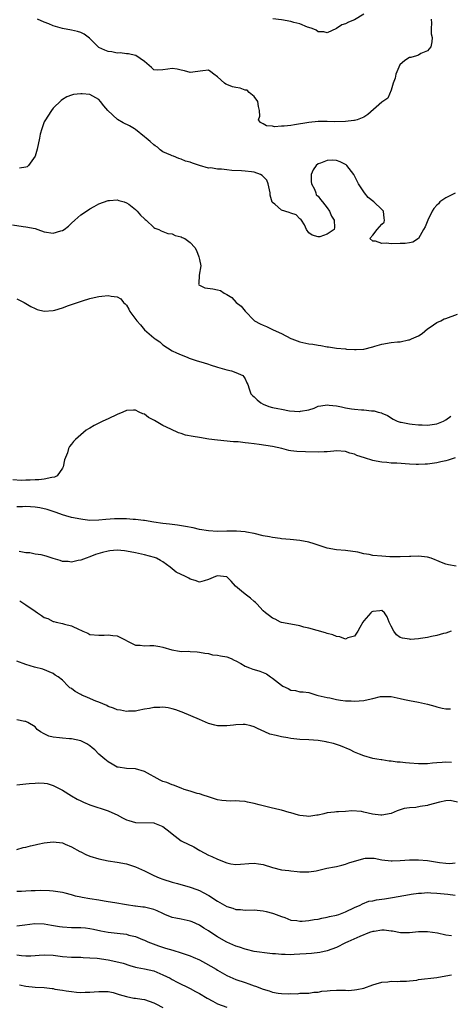
# Model space of a CAD drawing. Units: inches. Extents: x 2607000 to 2610000, y 1500000 to 1503000.
# Drawn here: x 2607376 to 2607470, y 1502555 to 1502771 of the extents above; entities that cross this region are included whole.
import ezdxf

# ---------------------------------------------------------------- set-up
doc = ezdxf.new("R2010")
doc.units = ezdxf.units.IN
doc.header["$MEASUREMENT"] = 0
doc.layers.add('LD26071500_2ft', color=2, linetype='Continuous')

msp = doc.modelspace()

# ---------------------------------------------------------------- linework, layer by layer
at = {"layer": 'LD26071500_2ft'}
for points, elevation in [([(2607451, 1502772.16), (2607449, 1502770.91), (2607447.63, 1502770.37), (2607447, 1502769.98), (2607446.19, 1502769.81), (2607445, 1502769.02), (2607443, 1502768.05), (2607442.24, 1502768.24), (2607441, 1502768.25), (2607440.6, 1502768.6), (2607439.69, 1502769), (2607439, 1502769.22), (2607438.71, 1502769.29), (2607437, 1502769.98), (2607435.67, 1502770.33), (2607435, 1502770.55), (2607433, 1502770.87), (2607431.1, 1502771.1)], 8324), ([(2607465.79, 1502771), (2607465.86, 1502770.14), (2607465.78, 1502769), (2607465.8, 1502767.8), (2607465.96, 1502767), (2607465.94, 1502766.06), (2607465.69, 1502765), (2607465, 1502764.11), (2607463.54, 1502763.54), (2607463, 1502763.18), (2607462.54, 1502763), (2607461.33, 1502762.67), (2607461, 1502762.63), (2607460, 1502762), (2607458.94, 1502761.06), (2607458, 1502759), (2607457.89, 1502758.11), (2607457.45, 1502757), (2607457, 1502755.48), (2607456.28, 1502753.72), (2607455, 1502752.85), (2607451.87, 1502750.13), (2607451, 1502749.55), (2607449.58, 1502749), (2607449, 1502748.83), (2607448.83, 1502748.83), (2607447, 1502748.64), (2607444.58, 1502748.58), (2607443, 1502748.64), (2607441, 1502748.63), (2607439, 1502748.41), (2607435.87, 1502747.87), (2607435, 1502747.78), (2607433.58, 1502747.58), (2607433, 1502747.59), (2607431.46, 1502747.46), (2607431, 1502747.57), (2607429.69, 1502747.69), (2607429, 1502748.14), (2607428.41, 1502748.41), (2607427.94, 1502749), (2607428.23, 1502749.77), (2607428.16, 1502751), (2607427.94, 1502751.94), (2607427.77, 1502753), (2607427, 1502754.08), (2607425.89, 1502755), (2607425.47, 1502755.47), (2607425, 1502755.49), (2607423.95, 1502755.95), (2607423, 1502756.08), (2607422.24, 1502756.24), (2607421, 1502756.75), (2607420.79, 1502756.79), (2607420.49, 1502757), (2607419, 1502758.43), (2607418.16, 1502759), (2607417.52, 1502759.52), (2607417, 1502759.84), (2607415.75, 1502759.75), (2607413, 1502759.36), (2607411.73, 1502759.73), (2607411, 1502759.85), (2607410.1, 1502760.1), (2607409, 1502760.2), (2607408.07, 1502760.07), (2607407, 1502759.95), (2607405.9, 1502759.9), (2607405, 1502759.95), (2607404.48, 1502760.48), (2607403, 1502761.75), (2607401.05, 1502763.05), (2607401, 1502763.05), (2607399.47, 1502763.47), (2607399, 1502763.44), (2607397.64, 1502763.64), (2607397, 1502763.59), (2607395.85, 1502763.85), (2607395, 1502763.92), (2607394.25, 1502764.25), (2607393, 1502764.82), (2607392.89, 1502764.89), (2607390.91, 1502766.91), (2607389.76, 1502767.76), (2607389, 1502768.08), (2607388.31, 1502768.31), (2607387, 1502768.6), (2607384.99, 1502768.99), (2607383, 1502769.54), (2607382.01, 1502769.99), (2607381, 1502770.38), (2607379.5, 1502771)], 8326), ([(2607471, 1502732.95), (2607469, 1502731.9), (2607467.7, 1502731), (2607467.37, 1502730.63), (2607467, 1502730.3), (2607466.39, 1502729.61), (2607465.98, 1502729), (2607465.05, 1502727.05), (2607464.46, 1502725.54), (2607464.11, 1502725), (2607463, 1502723.04), (2607461.78, 1502722.22), (2607461, 1502722.08), (2607460.1, 1502721.9), (2607459, 1502721.9), (2607457, 1502721.84), (2607456.02, 1502721.98), (2607455, 1502721.93), (2607453.59, 1502722.41), (2607453, 1502722.44), (2607452.31, 1502723), (2607453, 1502723.73), (2607453.95, 1502725), (2607455, 1502726.14), (2607455.45, 1502726.55), (2607455.57, 1502727), (2607455.45, 1502727.45), (2607455.35, 1502729), (2607455, 1502729.35), (2607453.21, 1502731), (2607452, 1502732), (2607451.17, 1502733), (2607449.84, 1502735), (2607448.84, 1502737), (2607447.3, 1502739), (2607447.14, 1502739.14), (2607447, 1502739.22), (2607445.83, 1502739.83), (2607445, 1502740.08), (2607444.13, 1502740.13), (2607443, 1502740.09), (2607441.5, 1502739.5), (2607441, 1502739.33), (2607440.55, 1502739), (2607439.96, 1502738.04), (2607439.45, 1502737), (2607439.48, 1502735.48), (2607439.55, 1502735), (2607440.2, 1502733.8), (2607440.51, 1502733), (2607440.59, 1502732.59), (2607441, 1502732.3), (2607441.52, 1502731.52), (2607441.99, 1502731), (2607443, 1502729.75), (2607443.49, 1502729), (2607443.91, 1502727.91), (2607444.52, 1502727), (2607444.61, 1502725.39), (2607444.51, 1502725), (2607443, 1502723.96), (2607441.39, 1502723.39), (2607441, 1502723.34), (2607439.71, 1502723.71), (2607439, 1502724.25), (2607438.45, 1502725), (2607438.03, 1502726.02), (2607437.34, 1502727), (2607437.23, 1502727.23), (2607437, 1502727.34), (2607436.2, 1502728.2), (2607435, 1502728.55), (2607434.7, 1502728.7), (2607433, 1502729.23), (2607431.5, 1502730.5), (2607431, 1502730.89), (2607430.95, 1502730.95), (2607430.51, 1502732.51), (2607430.5, 1502733), (2607430.06, 1502735), (2607429.75, 1502735.75), (2607428.78, 1502736.78), (2607428.36, 1502737), (2607427, 1502737.52), (2607426.43, 1502737.57), (2607425, 1502737.77), (2607424.21, 1502737.79), (2607422.07, 1502737.93), (2607421, 1502738.03), (2607419.84, 1502738.16), (2607419, 1502738.19), (2607417.53, 1502738.47), (2607417, 1502738.41), (2607415.02, 1502739), (2607413.48, 1502739.48), (2607413, 1502739.71), (2607411.96, 1502739.96), (2607411, 1502740.39), (2607410.49, 1502740.49), (2607409.36, 1502741), (2607409, 1502741.12), (2607408.77, 1502741.23), (2607407, 1502741.96), (2607406.43, 1502742.43), (2607405.82, 1502743), (2607405.33, 1502743.33), (2607405, 1502743.53), (2607404.25, 1502744.25), (2607403.34, 1502745), (2607403, 1502745.24), (2607401, 1502746.84), (2607400.77, 1502747), (2607399.67, 1502747.67), (2607398.3, 1502748.3), (2607397.03, 1502749.03), (2607394.93, 1502751), (2607394.09, 1502752.09), (2607393.33, 1502753), (2607393, 1502753.45), (2607391, 1502754.54), (2607389.29, 1502754.71), (2607389, 1502754.72), (2607387.45, 1502754.55), (2607387, 1502754.42), (2607385.95, 1502754.05), (2607385, 1502753.43), (2607384.75, 1502753.25), (2607383, 1502751.57), (2607382.58, 1502751), (2607381.82, 1502749.82), (2607381.25, 1502749), (2607381, 1502748.55), (2607380.45, 1502747), (2607380.12, 1502745.88), (2607379.95, 1502745), (2607379.43, 1502742.57), (2607378.99, 1502741.01), (2607377.56, 1502739), (2607377.28, 1502738.72), (2607377, 1502738.63), (2607375.6, 1502738.4)], 8328), ([(2607374.02, 1502726.02), (2607376.36, 1502725.64), (2607377, 1502725.57), (2607379, 1502725.16), (2607379.58, 1502725), (2607381, 1502724.5), (2607383, 1502724.16), (2607384.65, 1502724.65), (2607385, 1502724.74), (2607385.4, 1502725), (2607386.3, 1502725.7), (2607387, 1502726.38), (2607387.73, 1502727), (2607389, 1502728.17), (2607390.24, 1502729), (2607391, 1502729.48), (2607391.96, 1502730.04), (2607393, 1502730.58), (2607395, 1502731.3), (2607395.31, 1502731.31), (2607397, 1502731.45), (2607397.32, 1502731.32), (2607398.5, 1502731), (2607399, 1502730.85), (2607399.51, 1502730.49), (2607401, 1502729.38), (2607401.37, 1502729), (2607402.08, 1502728.08), (2607403, 1502727.3), (2607403.14, 1502727.14), (2607403.32, 1502727), (2607405, 1502725.44), (2607405.27, 1502725.27), (2607406.08, 1502725), (2607406.65, 1502724.65), (2607408.12, 1502724.12), (2607409, 1502724.02), (2607409.69, 1502723.69), (2607411, 1502723.4), (2607411.25, 1502723.25), (2607411.78, 1502723), (2607413, 1502722.14), (2607413.99, 1502721), (2607414.35, 1502720.35), (2607414.9, 1502719), (2607415, 1502718.38), (2607415.3, 1502717), (2607414.98, 1502715), (2607414.85, 1502713.16), (2607414.78, 1502713), (2607414.87, 1502712.87), (2607415, 1502712.76), (2607416.22, 1502712.22), (2607417.96, 1502711.96), (2607419, 1502711.76), (2607419.59, 1502711.59), (2607420.43, 1502711), (2607421, 1502710.74), (2607422.07, 1502710.07), (2607423.08, 1502709), (2607424.15, 1502708.15), (2607425, 1502707.1), (2607427, 1502705.06), (2607427.07, 1502705), (2607428.31, 1502704.31), (2607429, 1502704.04), (2607429.72, 1502703.71), (2607431.15, 1502703), (2607433, 1502702.18), (2607435, 1502701.11), (2607435.24, 1502701), (2607437, 1502700.38), (2607439, 1502699.97), (2607439.87, 1502699.87), (2607441, 1502699.63), (2607441.58, 1502699.58), (2607443, 1502699.27), (2607443.26, 1502699.26), (2607445.02, 1502698.98), (2607447, 1502698.83), (2607447.2, 1502698.8), (2607449, 1502698.67), (2607449.33, 1502698.67), (2607451, 1502698.76), (2607453, 1502699.31), (2607453.4, 1502699.4), (2607455, 1502699.88), (2607457, 1502700.21), (2607458.39, 1502700.39), (2607459, 1502700.41), (2607460.78, 1502700.78), (2607461, 1502700.8), (2607461.5, 1502701), (2607463, 1502701.68), (2607463.77, 1502702.23), (2607465, 1502703.21), (2607465.58, 1502703.58), (2607467, 1502704.58), (2607467.89, 1502705), (2607468.62, 1502705.38), (2607469, 1502705.49), (2607471.56, 1502706.44)], 8330), ([(2607375, 1502709.79), (2607376.59, 1502709), (2607377, 1502708.77), (2607378.1, 1502708.1), (2607379, 1502707.65), (2607379.47, 1502707.47), (2607381, 1502707.07), (2607383, 1502707.21), (2607383.32, 1502707.32), (2607385, 1502707.82), (2607386.32, 1502708.32), (2607389.37, 1502709.37), (2607391, 1502709.87), (2607391.93, 1502710.07), (2607393, 1502710.32), (2607393.64, 1502710.36), (2607395, 1502710.5), (2607395.64, 1502710.36), (2607397, 1502710.2), (2607397.77, 1502709.77), (2607398.38, 1502709), (2607398.72, 1502708.72), (2607399, 1502708.39), (2607399.51, 1502707.51), (2607399.75, 1502707), (2607401.31, 1502705), (2607402.13, 1502704.13), (2607403, 1502703.03), (2607405, 1502701.24), (2607405.14, 1502701.14), (2607405.31, 1502701), (2607406.34, 1502700.34), (2607407, 1502699.74), (2607409, 1502698.44), (2607410.02, 1502697.98), (2607411, 1502697.51), (2607412.32, 1502697), (2607412.79, 1502696.79), (2607414.28, 1502696.28), (2607415, 1502696.09), (2607415.82, 1502695.82), (2607417, 1502695.51), (2607417.34, 1502695.34), (2607419, 1502694.83), (2607421, 1502694.24), (2607422, 1502694), (2607423, 1502693.67), (2607424.55, 1502693), (2607424.74, 1502692.74), (2607425, 1502692.28), (2607425.41, 1502691.41), (2607425.58, 1502691), (2607425.92, 1502690.08), (2607426.24, 1502689), (2607426.64, 1502688.64), (2607427, 1502688.35), (2607427.65, 1502687.65), (2607428.43, 1502687), (2607429, 1502686.7), (2607430.19, 1502686.19), (2607431, 1502686), (2607432.22, 1502685.78), (2607433, 1502685.6), (2607434.71, 1502685.29), (2607436.9, 1502685.1), (2607437, 1502685.11), (2607437.17, 1502685.17), (2607439, 1502685.5), (2607440.13, 1502685.87), (2607441, 1502686.27), (2607441.64, 1502686.36), (2607443, 1502686.61), (2607443.46, 1502686.54), (2607445, 1502686.38), (2607446.15, 1502686.15), (2607447, 1502685.93), (2607448.29, 1502685.71), (2607449, 1502685.61), (2607450.51, 1502685.49), (2607451, 1502685.48), (2607452.71, 1502685.29), (2607453.3, 1502685.3), (2607454.19, 1502685), (2607454.86, 1502684.86), (2607455, 1502684.77), (2607456.24, 1502684.24), (2607457.44, 1502683.44), (2607458.33, 1502683), (2607459, 1502682.81), (2607459.21, 1502682.79), (2607461, 1502682.4), (2607461.62, 1502682.38), (2607463, 1502682.18), (2607463.8, 1502682.2), (2607465, 1502682.14), (2607467, 1502682.42), (2607468.46, 1502683), (2607469, 1502683.29), (2607470.07, 1502684.07)], 8332), ([(2607471.01, 1502674.99), (2607469.53, 1502674.47), (2607469, 1502674.31), (2607467.91, 1502674.09), (2607467, 1502673.87), (2607465, 1502673.6), (2607464.43, 1502673.57), (2607463, 1502673.52), (2607462.47, 1502673.53), (2607461, 1502673.6), (2607458.22, 1502673.78), (2607457, 1502673.84), (2607456.07, 1502673.93), (2607455, 1502674), (2607453.73, 1502674.27), (2607453, 1502674.38), (2607451.15, 1502675), (2607449.51, 1502675.51), (2607449, 1502675.76), (2607447.98, 1502675.98), (2607447, 1502676.33), (2607445, 1502676.47), (2607444.45, 1502676.45), (2607443, 1502676.31), (2607442.3, 1502676.3), (2607441, 1502676.21), (2607438.28, 1502676.28), (2607436.38, 1502676.38), (2607435, 1502676.54), (2607434.6, 1502676.6), (2607433.05, 1502677), (2607431, 1502677.46), (2607428.11, 1502677.89), (2607427, 1502678.02), (2607425.78, 1502678.22), (2607425, 1502678.29), (2607423.53, 1502678.47), (2607422.5, 1502678.5), (2607419, 1502678.82), (2607417.07, 1502679.07), (2607415, 1502679.39), (2607413.62, 1502679.62), (2607411.95, 1502679.95), (2607411, 1502680.27), (2607410.42, 1502680.42), (2607408.75, 1502681.25), (2607407, 1502682.08), (2607405.14, 1502683.14), (2607405, 1502683.25), (2607403.82, 1502683.82), (2607403, 1502684.51), (2607402.61, 1502684.61), (2607401.84, 1502685), (2607401, 1502685.39), (2607400.56, 1502685.44), (2607399, 1502685.32), (2607398.2, 1502685), (2607397, 1502684.49), (2607395, 1502683.54), (2607393.83, 1502683), (2607393.27, 1502682.73), (2607393, 1502682.57), (2607391.94, 1502682.06), (2607391, 1502681.47), (2607390.69, 1502681.31), (2607390.2, 1502681), (2607387.84, 1502679), (2607387.45, 1502678.55), (2607387, 1502677.96), (2607386.55, 1502677.45), (2607386.29, 1502677), (2607386.07, 1502676.07), (2607385.47, 1502674.53), (2607385.17, 1502673), (2607385, 1502672.7), (2607383.87, 1502671), (2607383.28, 1502670.72), (2607382.69, 1502670.69), (2607381, 1502670.32), (2607379.86, 1502670.14), (2607379, 1502670.15), (2607377.94, 1502670.06), (2607377, 1502670.11), (2607375.97, 1502670.03), (2607374.12, 1502670.12)], 8334), ([(2607471.25, 1502651.25), (2607469.56, 1502651.56), (2607469, 1502651.71), (2607468.05, 1502652.05), (2607467, 1502652.52), (2607466.64, 1502652.64), (2607465.81, 1502653), (2607465, 1502653.22), (2607463, 1502653.42), (2607461.35, 1502653.35), (2607461, 1502653.36), (2607459, 1502653.3), (2607458.73, 1502653.27), (2607457, 1502653.32), (2607456.69, 1502653.31), (2607455, 1502653.41), (2607453, 1502653.61), (2607452.2, 1502653.8), (2607451, 1502653.96), (2607449.72, 1502654.28), (2607447, 1502654.68), (2607445, 1502654.85), (2607443, 1502655.2), (2607441.66, 1502655.66), (2607441, 1502655.84), (2607440.15, 1502656.15), (2607439, 1502656.49), (2607437, 1502656.89), (2607434.9, 1502657.1), (2607433, 1502657.25), (2607432.68, 1502657.32), (2607431, 1502657.51), (2607430.34, 1502657.66), (2607429, 1502657.91), (2607427, 1502658.38), (2607425.33, 1502658.67), (2607425, 1502658.75), (2607423.1, 1502658.9), (2607423, 1502658.92), (2607421, 1502658.91), (2607419, 1502658.86), (2607417, 1502658.95), (2607415, 1502659.29), (2607413.62, 1502659.62), (2607411.95, 1502659.95), (2607410.22, 1502660.22), (2607408.45, 1502660.45), (2607407, 1502660.62), (2607405, 1502660.9), (2607403, 1502661.23), (2607402.75, 1502661.25), (2607401, 1502661.49), (2607400.5, 1502661.5), (2607399, 1502661.63), (2607397, 1502661.64), (2607396.38, 1502661.62), (2607394.52, 1502661.48), (2607393, 1502661.29), (2607391, 1502661.24), (2607389.47, 1502661.47), (2607389, 1502661.51), (2607387, 1502661.93), (2607385.71, 1502662.29), (2607385, 1502662.46), (2607383.59, 1502663), (2607381.64, 1502663.64), (2607380.01, 1502664.01), (2607379, 1502664.16), (2607377, 1502664.3), (2607376.26, 1502664.26), (2607375, 1502664.26)], 8336), ([(2607470.15, 1502637), (2607469, 1502636.6), (2607468.5, 1502636.5), (2607467, 1502636.04), (2607465.85, 1502635.85), (2607465, 1502635.66), (2607463.43, 1502635.43), (2607463, 1502635.37), (2607461.22, 1502635.22), (2607461, 1502635.23), (2607459.47, 1502635.46), (2607459, 1502635.66), (2607458.18, 1502636.18), (2607457.57, 1502637), (2607457, 1502638.09), (2607456.61, 1502639), (2607456.16, 1502640.16), (2607455.53, 1502641), (2607455, 1502641.51), (2607454.55, 1502641.45), (2607453, 1502641.35), (2607452.76, 1502641.24), (2607452.56, 1502641), (2607451, 1502639.26), (2607450.82, 1502639), (2607450.18, 1502637.82), (2607449.72, 1502637), (2607449, 1502635.92), (2607447.52, 1502635.52), (2607447, 1502635.27), (2607445.76, 1502635.76), (2607445, 1502635.81), (2607444.21, 1502636.21), (2607443, 1502636.51), (2607442.65, 1502636.65), (2607439, 1502637.69), (2607437.9, 1502637.9), (2607437, 1502638.18), (2607435, 1502638.52), (2607433, 1502638.92), (2607432.78, 1502639), (2607431.61, 1502639.61), (2607431, 1502639.86), (2607430.34, 1502640.34), (2607429.5, 1502641), (2607429, 1502641.49), (2607427.55, 1502643), (2607427.3, 1502643.3), (2607427, 1502643.53), (2607426.22, 1502644.22), (2607425, 1502645.11), (2607424.19, 1502645.81), (2607422.9, 1502646.9), (2607421.93, 1502647.93), (2607421, 1502648.88), (2607420.91, 1502648.91), (2607420.27, 1502649), (2607419, 1502649.14), (2607418.53, 1502649), (2607417, 1502648.36), (2607416.01, 1502648.01), (2607415, 1502647.75), (2607414.1, 1502648.1), (2607413, 1502648.42), (2607412.65, 1502648.65), (2607411.94, 1502649), (2607409.92, 1502649.92), (2607409, 1502650.67), (2607408.63, 1502651), (2607407, 1502652.17), (2607406.49, 1502652.49), (2607405.57, 1502653), (2607405.15, 1502653.15), (2607403, 1502653.72), (2607401, 1502654.18), (2607399, 1502654.56), (2607398.58, 1502654.58), (2607397, 1502654.72), (2607395.4, 1502654.6), (2607395, 1502654.54), (2607393.76, 1502654.24), (2607392.23, 1502653.77), (2607391, 1502653.28), (2607390.2, 1502653), (2607389, 1502652.53), (2607388.46, 1502652.46), (2607387, 1502652.13), (2607386.27, 1502652.27), (2607385, 1502652.3), (2607384.52, 1502652.52), (2607383, 1502652.92), (2607381.44, 1502653.44), (2607380.3, 1502653.7), (2607379, 1502653.9), (2607377.85, 1502654.15), (2607377, 1502654.18), (2607375.51, 1502654.49)], 8338), ([(2607375.63, 1502643.63), (2607377, 1502642.81), (2607379, 1502641.43), (2607379.56, 1502641), (2607380.41, 1502640.41), (2607381, 1502640.04), (2607381.76, 1502639.76), (2607383, 1502639.15), (2607383.13, 1502639.13), (2607383.63, 1502639), (2607385, 1502638.7), (2607385.48, 1502638.52), (2607387, 1502638.16), (2607388.65, 1502637.35), (2607389, 1502637.22), (2607389.17, 1502637.17), (2607389.48, 1502637), (2607390.56, 1502636.56), (2607391, 1502636.32), (2607393, 1502636.11), (2607394.13, 1502636.13), (2607395, 1502636.23), (2607396.07, 1502636.07), (2607397, 1502635.99), (2607401, 1502633.96), (2607402.06, 1502633.94), (2607403, 1502633.82), (2607404.11, 1502633.89), (2607405, 1502633.87), (2607406.36, 1502633.64), (2607407, 1502633.49), (2607408.93, 1502632.93), (2607410.66, 1502632.66), (2607411, 1502632.59), (2607412.6, 1502632.6), (2607413, 1502632.55), (2607414.5, 1502632.5), (2607415, 1502632.45), (2607416.19, 1502632.19), (2607417, 1502632.09), (2607417.85, 1502631.85), (2607419, 1502631.75), (2607419.6, 1502631.6), (2607421, 1502631.41), (2607421.99, 1502631), (2607422.64, 1502630.64), (2607423, 1502630.51), (2607424.08, 1502629.92), (2607425, 1502629.35), (2607425.96, 1502629), (2607426.68, 1502628.68), (2607427, 1502628.64), (2607428.23, 1502628.23), (2607429, 1502627.99), (2607429.69, 1502627.69), (2607430.59, 1502627), (2607431, 1502626.73), (2607432.33, 1502625.67), (2607433, 1502625.16), (2607433.31, 1502625), (2607434.47, 1502624.47), (2607435, 1502624.09), (2607436.05, 1502624.05), (2607437, 1502623.72), (2607437.76, 1502623.76), (2607439, 1502623.55), (2607439.43, 1502623.43), (2607440.75, 1502623), (2607441.05, 1502622.95), (2607443, 1502622.49), (2607443.61, 1502622.39), (2607445, 1502622.07), (2607445.88, 1502621.88), (2607447, 1502621.77), (2607448.26, 1502621.74), (2607449, 1502621.68), (2607451, 1502621.86), (2607451.97, 1502622.03), (2607453, 1502622.29), (2607454.68, 1502622.68), (2607455, 1502622.72), (2607455.31, 1502622.69), (2607457, 1502622.7), (2607459, 1502622.24), (2607459.93, 1502622.07), (2607461, 1502621.82), (2607463, 1502621.49), (2607465, 1502621.02), (2607466.57, 1502620.57), (2607467, 1502620.42), (2607468.16, 1502620.16), (2607469, 1502620), (2607469.98, 1502619.98)], 8340), ([(2607470.26, 1502608.26), (2607469, 1502608.31), (2607468.22, 1502608.22), (2607467, 1502608.18), (2607466.08, 1502608.08), (2607465, 1502607.99), (2607463, 1502607.96), (2607461, 1502608.1), (2607460.17, 1502608.17), (2607459, 1502608.32), (2607458.35, 1502608.35), (2607457, 1502608.55), (2607456.56, 1502608.56), (2607455, 1502608.82), (2607454.84, 1502608.84), (2607453.84, 1502609), (2607453, 1502609.16), (2607451, 1502609.68), (2607450.05, 1502610.05), (2607449, 1502610.49), (2607448, 1502611), (2607445.88, 1502611.88), (2607445, 1502612.16), (2607444.38, 1502612.38), (2607443, 1502612.71), (2607442.78, 1502612.78), (2607441, 1502613.05), (2607439, 1502613.2), (2607437, 1502613.32), (2607435, 1502613.52), (2607434.35, 1502613.65), (2607433, 1502613.84), (2607431.83, 1502614.17), (2607430.44, 1502614.44), (2607429.3, 1502615), (2607427.7, 1502615.7), (2607427, 1502616.07), (2607426.27, 1502616.27), (2607425, 1502616.56), (2607424.56, 1502616.56), (2607423, 1502616.49), (2607422.44, 1502616.44), (2607421, 1502616.27), (2607420.26, 1502616.26), (2607419, 1502616.29), (2607418.4, 1502616.4), (2607417, 1502616.83), (2607415, 1502617.69), (2607411.26, 1502619.26), (2607411, 1502619.35), (2607409.81, 1502619.81), (2607409, 1502620.04), (2607408.19, 1502620.19), (2607407, 1502620.37), (2607406.3, 1502620.3), (2607405, 1502620.27), (2607404.06, 1502620.06), (2607403, 1502619.9), (2607401.62, 1502619.62), (2607401, 1502619.52), (2607399.46, 1502619.46), (2607399, 1502619.43), (2607397.71, 1502619.71), (2607397, 1502619.8), (2607396.16, 1502620.17), (2607395, 1502620.53), (2607394.7, 1502620.7), (2607393, 1502621.44), (2607392.29, 1502621.71), (2607390.51, 1502622.51), (2607389.27, 1502623), (2607389, 1502623.13), (2607387.81, 1502623.81), (2607387, 1502624.44), (2607386.64, 1502624.64), (2607386.24, 1502625), (2607385, 1502626.29), (2607384.09, 1502627), (2607383.41, 1502627.41), (2607383, 1502627.76), (2607380.68, 1502628.68), (2607378.89, 1502629.11), (2607377, 1502629.72), (2607375, 1502630.44)], 8342), ([(2607471.57, 1502599.57), (2607469.91, 1502599.91), (2607469, 1502599.86), (2607467.6, 1502599.6), (2607465.12, 1502598.88), (2607465, 1502598.86), (2607463.4, 1502598.6), (2607462.43, 1502598.43), (2607461, 1502598.32), (2607459.84, 1502598.16), (2607459, 1502597.86), (2607458.3, 1502597.7), (2607457, 1502597.12), (2607455, 1502596.75), (2607454.75, 1502596.75), (2607452.94, 1502596.94), (2607451, 1502597.4), (2607450.51, 1502597.49), (2607448.36, 1502597.64), (2607447, 1502597.55), (2607445.47, 1502597.47), (2607445, 1502597.47), (2607444.6, 1502597.4), (2607443, 1502597.2), (2607442.29, 1502597), (2607441, 1502596.72), (2607440.7, 1502596.7), (2607439, 1502596.46), (2607438.47, 1502596.47), (2607437, 1502596.64), (2607436.71, 1502596.71), (2607435, 1502597.26), (2607434.66, 1502597.34), (2607433, 1502597.82), (2607431.97, 1502598.03), (2607430.43, 1502598.43), (2607428.1, 1502599), (2607427, 1502599.29), (2607425.56, 1502599.56), (2607425, 1502599.7), (2607423.76, 1502599.76), (2607423, 1502599.87), (2607421.82, 1502599.82), (2607419.94, 1502599.94), (2607419, 1502600.1), (2607418.3, 1502600.3), (2607417, 1502600.72), (2607416.81, 1502600.81), (2607416.05, 1502601), (2607415, 1502601.37), (2607414.54, 1502601.46), (2607413, 1502601.96), (2607411.65, 1502602.35), (2607411, 1502602.65), (2607409.32, 1502603.32), (2607409, 1502603.37), (2607407.84, 1502603.84), (2607407, 1502604.12), (2607406.38, 1502604.38), (2607403, 1502606.28), (2607401, 1502606.87), (2607399, 1502606.94), (2607397.21, 1502607.21), (2607397, 1502607.26), (2607395.86, 1502607.86), (2607395, 1502608.4), (2607394.66, 1502608.66), (2607394.3, 1502609), (2607393, 1502610.11), (2607392.07, 1502611), (2607391.5, 1502611.5), (2607391, 1502611.87), (2607390.31, 1502612.31), (2607389, 1502612.99), (2607387, 1502613.45), (2607386.54, 1502613.46), (2607385, 1502613.57), (2607384.34, 1502613.66), (2607383, 1502613.8), (2607382.01, 1502614.01), (2607381, 1502614.52), (2607380.16, 1502615), (2607379.49, 1502615.49), (2607379, 1502616.06), (2607377.45, 1502617), (2607377, 1502617.23), (2607376.74, 1502617.26), (2607375, 1502617.58)], 8344), ([(2607375, 1502603.39), (2607377, 1502603.6), (2607377.69, 1502603.69), (2607379, 1502603.76), (2607379.83, 1502603.83), (2607381, 1502603.76), (2607381.65, 1502603.65), (2607383, 1502603.25), (2607383.4, 1502603), (2607385, 1502602.22), (2607386.95, 1502600.96), (2607388.23, 1502600.23), (2607389, 1502599.84), (2607389.58, 1502599.58), (2607391, 1502599.01), (2607395, 1502597.67), (2607396.51, 1502597), (2607397, 1502596.76), (2607398.15, 1502596.15), (2607399, 1502595.72), (2607399.52, 1502595.52), (2607401, 1502595.1), (2607401.09, 1502595.09), (2607405, 1502595.05), (2607405.15, 1502595), (2607407, 1502594.26), (2607408.57, 1502593), (2607409, 1502592.62), (2607411, 1502591.07), (2607411.13, 1502591), (2607413.75, 1502589.75), (2607415.06, 1502589), (2607417, 1502587.99), (2607417.7, 1502587.7), (2607419, 1502587.05), (2607421, 1502586.25), (2607421.92, 1502586.08), (2607423, 1502585.9), (2607423.98, 1502586.02), (2607425.85, 1502586.15), (2607427, 1502586.21), (2607427.96, 1502586.04), (2607429, 1502585.88), (2607431, 1502585.25), (2607433, 1502584.77), (2607434.59, 1502584.59), (2607435, 1502584.5), (2607436.41, 1502584.41), (2607437, 1502584.31), (2607439, 1502584.33), (2607440.56, 1502584.56), (2607442.92, 1502585.08), (2607444.59, 1502585.41), (2607445, 1502585.45), (2607446.2, 1502585.8), (2607447, 1502585.96), (2607447.75, 1502586.25), (2607449, 1502586.66), (2607449.27, 1502586.73), (2607451, 1502587.25), (2607451.28, 1502587.28), (2607453, 1502587.32), (2607453.29, 1502587.29), (2607455, 1502586.94), (2607457, 1502586.72), (2607457.26, 1502586.74), (2607459, 1502586.81), (2607461, 1502586.95), (2607463, 1502586.95), (2607465, 1502586.78), (2607467.62, 1502586.38), (2607469, 1502586.19), (2607469.83, 1502586.17), (2607471, 1502586.25)], 8346), ([(2607375, 1502589.23), (2607376.39, 1502589.61), (2607377, 1502589.74), (2607377.99, 1502590.01), (2607379, 1502590.22), (2607379.62, 1502590.38), (2607381, 1502590.63), (2607383, 1502590.87), (2607385, 1502590.63), (2607385.6, 1502590.4), (2607387, 1502589.79), (2607388.78, 1502588.78), (2607389, 1502588.7), (2607390.13, 1502588.13), (2607391, 1502587.77), (2607393, 1502587.14), (2607395, 1502586.73), (2607397, 1502586.43), (2607399, 1502586.05), (2607401, 1502585.44), (2607403, 1502584.53), (2607405, 1502583.52), (2607406.22, 1502583), (2607407, 1502582.69), (2607409, 1502582.07), (2607410.23, 1502581.77), (2607413, 1502580.96), (2607414.41, 1502580.41), (2607415, 1502580.2), (2607415.81, 1502579.81), (2607417.1, 1502579.1), (2607419, 1502577.92), (2607421, 1502576.75), (2607422.35, 1502576.35), (2607423, 1502576.06), (2607424.04, 1502576.04), (2607425, 1502575.94), (2607427, 1502575.97), (2607429, 1502575.75), (2607429.64, 1502575.63), (2607431, 1502575.29), (2607431.22, 1502575.22), (2607431.85, 1502575), (2607433, 1502574.54), (2607433.72, 1502574.28), (2607435, 1502573.76), (2607436.38, 1502573.62), (2607437, 1502573.48), (2607437.48, 1502573.48), (2607439, 1502573.64), (2607440.12, 1502573.88), (2607441, 1502573.98), (2607441.83, 1502574.17), (2607443, 1502574.36), (2607443.5, 1502574.5), (2607445, 1502574.83), (2607445.56, 1502575), (2607447, 1502575.55), (2607449, 1502576.48), (2607450.21, 1502577), (2607450.71, 1502577.29), (2607452.13, 1502577.87), (2607453, 1502577.98), (2607453.79, 1502578.21), (2607455, 1502578.32), (2607455.57, 1502578.43), (2607457.3, 1502578.7), (2607461, 1502579.36), (2607461.41, 1502579.41), (2607463, 1502579.64), (2607463.65, 1502579.65), (2607465, 1502579.75), (2607465.7, 1502579.7), (2607467, 1502579.67), (2607469.43, 1502579.43), (2607471, 1502579.22)], 8348), ([(2607470.26, 1502570.26), (2607469, 1502570.47), (2607467.14, 1502570.86), (2607465, 1502571.17), (2607463, 1502571.2), (2607461, 1502570.98), (2607459.05, 1502570.95), (2607457.3, 1502571.3), (2607457, 1502571.3), (2607455.51, 1502571.51), (2607455, 1502571.5), (2607453.28, 1502571.28), (2607453, 1502571.22), (2607452.3, 1502571), (2607451.37, 1502570.63), (2607451, 1502570.51), (2607450.16, 1502570.16), (2607447.51, 1502569), (2607447, 1502568.74), (2607445, 1502567.77), (2607443, 1502567.01), (2607441.37, 1502566.63), (2607439.57, 1502566.43), (2607438.38, 1502566.38), (2607437, 1502566.29), (2607435.77, 1502566.23), (2607435, 1502566.17), (2607433.79, 1502566.21), (2607433, 1502566.18), (2607431.64, 1502566.36), (2607431, 1502566.38), (2607430.44, 1502566.44), (2607427, 1502566.9), (2607425.32, 1502567.32), (2607425, 1502567.37), (2607423.8, 1502567.8), (2607423, 1502568.04), (2607421, 1502568.92), (2607420.85, 1502569), (2607419, 1502570.09), (2607417.54, 1502571), (2607417, 1502571.36), (2607415.98, 1502571.98), (2607415, 1502572.63), (2607414.23, 1502573), (2607413.38, 1502573.38), (2607413, 1502573.54), (2607412.34, 1502573.66), (2607411, 1502573.95), (2607409.85, 1502574.15), (2607409, 1502574.33), (2607407.44, 1502575), (2607407, 1502575.17), (2607405.76, 1502575.76), (2607405, 1502576.04), (2607403, 1502576.56), (2607402.59, 1502576.59), (2607401, 1502576.81), (2607400.82, 1502576.82), (2607399, 1502577.06), (2607396.51, 1502577.49), (2607395, 1502577.76), (2607394.11, 1502577.89), (2607393, 1502578.09), (2607391, 1502578.39), (2607389.29, 1502578.71), (2607389, 1502578.74), (2607387.89, 1502579), (2607387.19, 1502579.19), (2607387, 1502579.26), (2607385.61, 1502579.61), (2607385, 1502579.78), (2607383, 1502580.08), (2607382.16, 1502580.16), (2607380.22, 1502580.22), (2607379, 1502580.16), (2607378.15, 1502580.15), (2607377, 1502580.05), (2607376.03, 1502580.03), (2607375, 1502580)], 8350), ([(2607375, 1502572.48), (2607376.73, 1502572.73), (2607378.98, 1502573.02), (2607381, 1502572.93), (2607382.62, 1502572.62), (2607384.34, 1502572.34), (2607385, 1502572.25), (2607387, 1502572.15), (2607388.15, 1502572.15), (2607389, 1502572.12), (2607390.04, 1502572.04), (2607391, 1502571.91), (2607391.77, 1502571.77), (2607393.41, 1502571.41), (2607395, 1502571.12), (2607397, 1502570.91), (2607399, 1502570.63), (2607399.54, 1502570.46), (2607401, 1502570.13), (2607402.5, 1502569.5), (2607403, 1502569.34), (2607403.7, 1502569), (2607406.07, 1502568.07), (2607407.59, 1502567.59), (2607409.15, 1502567.15), (2607411, 1502566.59), (2607411.66, 1502566.34), (2607413, 1502565.88), (2607413.64, 1502565.64), (2607415, 1502565.05), (2607416.34, 1502564.34), (2607418.69, 1502563), (2607419, 1502562.8), (2607421, 1502561.64), (2607423, 1502560.76), (2607425, 1502560.07), (2607425.81, 1502559.81), (2607427, 1502559.35), (2607427.27, 1502559.27), (2607429, 1502558.61), (2607430.28, 1502558.28), (2607431, 1502557.99), (2607432.25, 1502557.75), (2607433, 1502557.68), (2607434.42, 1502557.58), (2607435, 1502557.65), (2607436.4, 1502557.6), (2607437, 1502557.72), (2607437.76, 1502557.76), (2607439, 1502557.75), (2607440.05, 1502557.95), (2607441, 1502557.95), (2607441.81, 1502558.19), (2607443, 1502558.26), (2607443.67, 1502558.33), (2607445, 1502558.41), (2607446.42, 1502558.42), (2607447, 1502558.37), (2607447.66, 1502558.34), (2607449, 1502558.45), (2607449.48, 1502558.52), (2607451, 1502558.87), (2607453, 1502559.54), (2607453.76, 1502559.76), (2607455, 1502560.15), (2607456.25, 1502560.25), (2607457, 1502560.4), (2607458.31, 1502560.31), (2607459, 1502560.39), (2607460.38, 1502560.38), (2607461, 1502560.47), (2607462.62, 1502560.62), (2607463, 1502560.7), (2607467, 1502561.2), (2607469, 1502561.5), (2607470.22, 1502561.78)], 8352), ([(2607375, 1502566.11), (2607376.01, 1502565.99), (2607377, 1502565.95), (2607378.05, 1502565.95), (2607379, 1502566.02), (2607379.92, 1502566.08), (2607381, 1502566.16), (2607383, 1502566.06), (2607385, 1502565.78), (2607387, 1502565.61), (2607388.39, 1502565.61), (2607389, 1502565.59), (2607389.53, 1502565.53), (2607391, 1502565.5), (2607392.63, 1502565.37), (2607395, 1502565.05), (2607396.71, 1502564.71), (2607398.28, 1502564.28), (2607399.78, 1502563.78), (2607401, 1502563.46), (2607401.35, 1502563.35), (2607403, 1502563.08), (2607405, 1502562.6), (2607405.69, 1502562.31), (2607407, 1502561.79), (2607408.58, 1502561), (2607409, 1502560.76), (2607410.15, 1502560.15), (2607413, 1502558.75), (2607414.13, 1502558.13), (2607415, 1502557.69), (2607416.67, 1502556.67), (2607417.97, 1502555.97), (2607419, 1502555.43), (2607421, 1502554.64)], 8354), ([(2607375.58, 1502559.58), (2607377, 1502559.3), (2607379, 1502559.06), (2607381, 1502558.95), (2607382.78, 1502558.78), (2607383, 1502558.74), (2607383.35, 1502558.65), (2607385, 1502558.39), (2607385.78, 1502558.22), (2607387, 1502558.09), (2607388.05, 1502557.95), (2607389, 1502557.92), (2607389.96, 1502557.96), (2607391, 1502557.93), (2607391.97, 1502558.03), (2607393, 1502558.1), (2607393.86, 1502558.14), (2607395, 1502558.08), (2607396.13, 1502557.87), (2607397, 1502557.62), (2607397.43, 1502557.43), (2607399, 1502557.04), (2607400.67, 1502556.67), (2607401, 1502556.65), (2607402.39, 1502556.39), (2607403, 1502556.33), (2607405, 1502555.63), (2607405.43, 1502555.43), (2607407, 1502554.57)], 8356)]:
    msp.add_lwpolyline(points, dxfattribs=dict(at, elevation=elevation))

doc.saveas('drawing.dxf')
